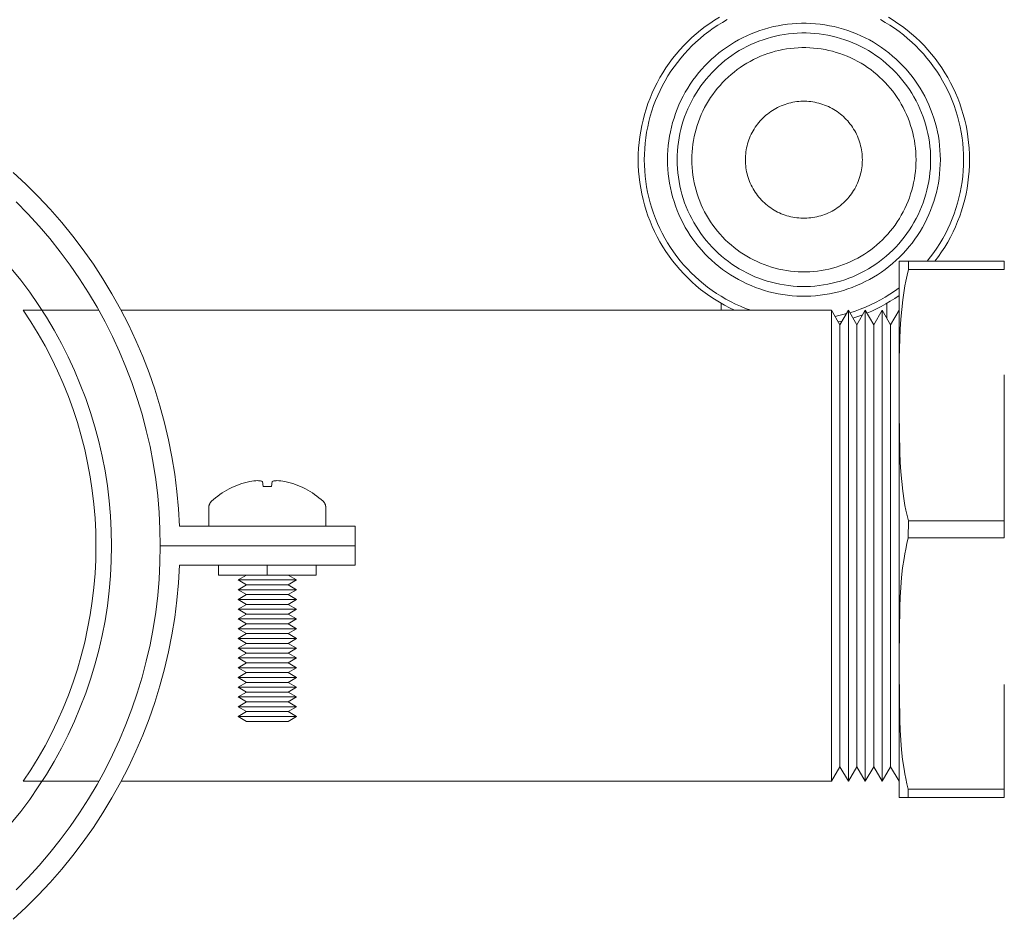
# Model space of a CAD drawing. Units: millimetres. Extents: x -1416 to 1942, y 1500 to 6372.
# Drawn here: x -1278 to -1177, y 3690 to 3783 of the extents above; entities that cross this region are included whole.
import ezdxf

# ---------------------------------------------------------------- set-up
doc = ezdxf.new("R2010")
doc.units = ezdxf.units.MM
for name, color, linetype, lineweight, true_color in [('Make2D$Visible$Curves$0', 7, 'Continuous', 0, 0xe6e6e6), ('Make2D$Visible$Curves$3DCPCOLOR253', 7, 'Continuous', 0, 0xadadad), ('Make2D$Visible$Curves$3DCPCOLOR254', 7, 'Continuous', 0, 0xd6d6d6)]:
    doc.layers.add(name, color=color, linetype=linetype, lineweight=lineweight, true_color=true_color)

msp = doc.modelspace()

# ---------------------------------------------------------------- linework, layer by layer
at = {"layer": 'Make2D$Visible$Curves$0'}
for points in [[(-1206.36, 3782.78), (-1206.86, 3782.47), (-1207.35, 3782.14), (-1207.83, 3781.8), (-1208.29, 3781.44), (-1208.75, 3781.07), (-1209.18, 3780.68), (-1209.61, 3780.28), (-1210.02, 3779.86), (-1210.42, 3779.43), (-1210.8, 3778.98), (-1211.17, 3778.52), (-1211.52, 3778.05), (-1211.85, 3777.57), (-1212.17, 3777.07), (-1212.47, 3776.57), (-1212.75, 3776.05), (-1213.01, 3775.53), (-1213.26, 3775), (-1213.48, 3774.45), (-1213.69, 3773.91), (-1213.88, 3773.35), (-1214.05, 3772.79), (-1214.2, 3772.22), (-1214.33, 3771.65), (-1214.44, 3771.07), (-1214.53, 3770.49), (-1214.6, 3769.91), (-1214.65, 3769.33), (-1214.68, 3768.74), (-1214.69, 3768.15)], [(-1214.07, 3768.15), (-1214.06, 3768.72), (-1214.03, 3769.28), (-1213.98, 3769.85), (-1213.92, 3770.41), (-1213.83, 3770.97), (-1213.72, 3771.52), (-1213.6, 3772.07), (-1213.45, 3772.62), (-1213.29, 3773.16), (-1213.11, 3773.7), (-1212.91, 3774.22), (-1212.69, 3774.75), (-1212.45, 3775.26), (-1212.2, 3775.76), (-1211.93, 3776.26), (-1211.64, 3776.75), (-1211.33, 3777.22), (-1211.01, 3777.69), (-1210.67, 3778.14), (-1210.32, 3778.58), (-1209.95, 3779.01), (-1209.57, 3779.43), (-1209.18, 3779.83), (-1208.77, 3780.22), (-1208.34, 3780.6), (-1207.91, 3780.96), (-1207.46, 3781.3), (-1207, 3781.63), (-1206.53, 3781.95), (-1206.05, 3782.24), (-1205.55, 3782.52)], [(-1189.83, 3782.52), (-1189.34, 3782.24), (-1188.86, 3781.95), (-1188.39, 3781.63), (-1187.93, 3781.3), (-1187.48, 3780.96), (-1187.05, 3780.6), (-1186.62, 3780.22), (-1186.21, 3779.83), (-1185.82, 3779.43), (-1185.43, 3779.01), (-1185.07, 3778.58), (-1184.71, 3778.14), (-1184.38, 3777.69), (-1184.06, 3777.22), (-1183.75, 3776.75), (-1183.46, 3776.26), (-1183.19, 3775.76), (-1182.94, 3775.26), (-1182.7, 3774.75), (-1182.48, 3774.22), (-1182.28, 3773.7), (-1182.1, 3773.16), (-1181.94, 3772.62), (-1181.79, 3772.07), (-1181.67, 3771.52), (-1181.56, 3770.97), (-1181.47, 3770.41), (-1181.4, 3769.85), (-1181.35, 3769.28), (-1181.33, 3768.72), (-1181.32, 3768.15)], [(-1180.69, 3768.15), (-1180.7, 3768.74), (-1180.73, 3769.33), (-1180.79, 3769.91), (-1180.86, 3770.49), (-1180.95, 3771.07), (-1181.06, 3771.65), (-1181.19, 3772.22), (-1181.34, 3772.79), (-1181.51, 3773.35), (-1181.7, 3773.91), (-1181.91, 3774.45), (-1182.13, 3775), (-1182.38, 3775.53), (-1182.64, 3776.05), (-1182.92, 3776.57), (-1183.22, 3777.07), (-1183.54, 3777.57), (-1183.87, 3778.05), (-1184.22, 3778.52), (-1184.59, 3778.98), (-1184.97, 3779.43), (-1185.37, 3779.86), (-1185.78, 3780.28), (-1186.2, 3780.68), (-1186.64, 3781.07), (-1187.09, 3781.44), (-1187.56, 3781.8), (-1188.04, 3782.14), (-1188.53, 3782.47), (-1189.03, 3782.78)], [(-1183.69, 3768.15), (-1183.7, 3768.64), (-1183.73, 3769.12), (-1183.77, 3769.6), (-1183.83, 3770.08), (-1183.9, 3770.56), (-1183.99, 3771.03), (-1184.1, 3771.5), (-1184.22, 3771.97), (-1184.36, 3772.43), (-1184.52, 3772.89), (-1184.69, 3773.34), (-1184.88, 3773.79), (-1185.08, 3774.23), (-1185.3, 3774.66), (-1185.53, 3775.08), (-1185.78, 3775.5), (-1186.04, 3775.91), (-1186.31, 3776.3), (-1186.6, 3776.69), (-1186.9, 3777.07), (-1187.21, 3777.44), (-1187.54, 3777.79), (-1187.88, 3778.14), (-1188.23, 3778.47), (-1188.59, 3778.79), (-1188.97, 3779.1), (-1189.35, 3779.39), (-1189.74, 3779.67), (-1190.14, 3779.94), (-1190.55, 3780.2), (-1190.97, 3780.44), (-1191.4, 3780.66), (-1191.84, 3780.87), (-1192.28, 3781.06), (-1192.73, 3781.24), (-1193.18, 3781.41), (-1193.64, 3781.55), (-1194.11, 3781.69), (-1194.58, 3781.8), (-1195.05, 3781.9), (-1195.53, 3781.98), (-1196.01, 3782.05), (-1196.49, 3782.1), (-1196.97, 3782.13), (-1197.45, 3782.15), (-1197.94, 3782.15), (-1198.42, 3782.13), (-1198.9, 3782.1), (-1199.38, 3782.05), (-1199.86, 3781.98), (-1200.34, 3781.9), (-1200.81, 3781.8), (-1201.28, 3781.69), (-1201.74, 3781.55), (-1202.2, 3781.41), (-1202.66, 3781.24), (-1203.11, 3781.06), (-1203.55, 3780.87), (-1203.99, 3780.66), (-1204.41, 3780.44), (-1204.83, 3780.2), (-1205.24, 3779.94), (-1205.65, 3779.67), (-1206.04, 3779.39), (-1206.42, 3779.1), (-1206.8, 3778.79), (-1207.16, 3778.47), (-1207.51, 3778.14), (-1207.85, 3777.79), (-1208.17, 3777.44), (-1208.49, 3777.07), (-1208.79, 3776.69), (-1209.08, 3776.3), (-1209.35, 3775.91), (-1209.61, 3775.5), (-1209.86, 3775.08), (-1210.09, 3774.66), (-1210.31, 3774.23), (-1210.51, 3773.79), (-1210.7, 3773.34), (-1210.87, 3772.89), (-1211.02, 3772.43), (-1211.16, 3771.97), (-1211.29, 3771.5), (-1211.39, 3771.03), (-1211.49, 3770.56), (-1211.56, 3770.08), (-1211.62, 3769.6), (-1211.66, 3769.12), (-1211.69, 3768.64), (-1211.69, 3768.15)], [(-1184.69, 3768.15), (-1184.7, 3768.6), (-1184.72, 3769.05), (-1184.76, 3769.5), (-1184.82, 3769.94), (-1184.89, 3770.39), (-1184.97, 3770.83), (-1185.07, 3771.26), (-1185.19, 3771.7), (-1185.32, 3772.13), (-1185.46, 3772.55), (-1185.62, 3772.97), (-1185.79, 3773.39), (-1185.98, 3773.79), (-1186.18, 3774.19), (-1186.4, 3774.59), (-1186.63, 3774.97), (-1186.87, 3775.35), (-1187.12, 3775.72), (-1187.39, 3776.08), (-1187.67, 3776.43), (-1187.96, 3776.77), (-1188.27, 3777.1), (-1188.58, 3777.42), (-1188.91, 3777.73), (-1189.24, 3778.03), (-1189.59, 3778.32), (-1189.94, 3778.59), (-1190.31, 3778.85), (-1190.68, 3779.1), (-1191.06, 3779.34), (-1191.45, 3779.56), (-1191.85, 3779.77), (-1192.26, 3779.96), (-1192.67, 3780.14), (-1193.08, 3780.31), (-1193.51, 3780.46), (-1193.93, 3780.6), (-1194.37, 3780.72), (-1194.8, 3780.83), (-1195.24, 3780.92), (-1195.68, 3781), (-1196.13, 3781.06), (-1196.57, 3781.1), (-1197.02, 3781.14), (-1197.47, 3781.15), (-1197.92, 3781.15), (-1198.37, 3781.14), (-1198.81, 3781.1), (-1199.26, 3781.06), (-1199.71, 3781), (-1200.15, 3780.92), (-1200.59, 3780.83), (-1201.02, 3780.72), (-1201.45, 3780.6), (-1201.88, 3780.46), (-1202.3, 3780.31), (-1202.72, 3780.14), (-1203.13, 3779.96), (-1203.54, 3779.77), (-1203.93, 3779.56), (-1204.32, 3779.34), (-1204.71, 3779.1), (-1205.08, 3778.85), (-1205.44, 3778.59), (-1205.8, 3778.32), (-1206.15, 3778.03), (-1206.48, 3777.73), (-1206.81, 3777.42), (-1207.12, 3777.1), (-1207.42, 3776.77), (-1207.72, 3776.43), (-1208, 3776.08), (-1208.26, 3775.72), (-1208.52, 3775.35), (-1208.76, 3774.97), (-1208.99, 3774.59), (-1209.2, 3774.19), (-1209.41, 3773.79), (-1209.59, 3773.39), (-1209.77, 3772.97), (-1209.93, 3772.55), (-1210.07, 3772.13), (-1210.2, 3771.7), (-1210.32, 3771.26), (-1210.42, 3770.83), (-1210.5, 3770.39), (-1210.57, 3769.94), (-1210.62, 3769.5), (-1210.66, 3769.05), (-1210.69, 3768.6), (-1210.69, 3768.15)], [(-1186.19, 3768.15), (-1186.2, 3768.55), (-1186.22, 3768.95), (-1186.26, 3769.34), (-1186.3, 3769.74), (-1186.36, 3770.13), (-1186.44, 3770.52), (-1186.53, 3770.91), (-1186.63, 3771.29), (-1186.74, 3771.67), (-1186.87, 3772.04), (-1187.01, 3772.42), (-1187.17, 3772.78), (-1187.33, 3773.14), (-1187.51, 3773.5), (-1187.7, 3773.85), (-1187.9, 3774.19), (-1188.12, 3774.52), (-1188.34, 3774.85), (-1188.58, 3775.17), (-1188.83, 3775.48), (-1189.09, 3775.78), (-1189.35, 3776.07), (-1189.63, 3776.35), (-1189.92, 3776.63), (-1190.22, 3776.89), (-1190.52, 3777.14), (-1190.84, 3777.39), (-1191.16, 3777.62), (-1191.49, 3777.84), (-1191.83, 3778.05), (-1192.17, 3778.24), (-1192.53, 3778.43), (-1192.88, 3778.6), (-1193.25, 3778.76), (-1193.62, 3778.91), (-1193.99, 3779.04), (-1194.37, 3779.16), (-1194.75, 3779.27), (-1195.13, 3779.36), (-1195.52, 3779.45), (-1195.91, 3779.51), (-1196.31, 3779.57), (-1196.7, 3779.61), (-1197.1, 3779.64), (-1197.5, 3779.65), (-1197.89, 3779.65), (-1198.29, 3779.64), (-1198.69, 3779.61), (-1199.08, 3779.57), (-1199.47, 3779.51), (-1199.86, 3779.45), (-1200.25, 3779.36), (-1200.64, 3779.27), (-1201.02, 3779.16), (-1201.4, 3779.04), (-1201.77, 3778.91), (-1202.14, 3778.76), (-1202.5, 3778.6), (-1202.86, 3778.43), (-1203.21, 3778.24), (-1203.56, 3778.05), (-1203.9, 3777.84), (-1204.23, 3777.62), (-1204.55, 3777.39), (-1204.86, 3777.14), (-1205.17, 3776.89), (-1205.47, 3776.63), (-1205.76, 3776.35), (-1206.03, 3776.07), (-1206.3, 3775.78), (-1206.56, 3775.48), (-1206.81, 3775.17), (-1207.04, 3774.85), (-1207.27, 3774.52), (-1207.48, 3774.19), (-1207.69, 3773.85), (-1207.88, 3773.5), (-1208.06, 3773.14), (-1208.22, 3772.78), (-1208.37, 3772.42), (-1208.52, 3772.04), (-1208.64, 3771.67), (-1208.76, 3771.29), (-1208.86, 3770.91), (-1208.95, 3770.52), (-1209.02, 3770.13), (-1209.08, 3769.74), (-1209.13, 3769.34), (-1209.17, 3768.95), (-1209.19, 3768.55), (-1209.19, 3768.15)], [(-1191.69, 3768.15), (-1191.7, 3768.36), (-1191.71, 3768.57), (-1191.73, 3768.77), (-1191.75, 3768.98), (-1191.78, 3769.18), (-1191.82, 3769.39), (-1191.87, 3769.59), (-1191.92, 3769.79), (-1191.98, 3769.99), (-1192.05, 3770.18), (-1192.12, 3770.38), (-1192.2, 3770.57), (-1192.29, 3770.76), (-1192.38, 3770.94), (-1192.48, 3771.12), (-1192.59, 3771.3), (-1192.7, 3771.48), (-1192.82, 3771.65), (-1192.94, 3771.81), (-1193.07, 3771.97), (-1193.2, 3772.13), (-1193.34, 3772.28), (-1193.49, 3772.43), (-1193.64, 3772.57), (-1193.79, 3772.71), (-1193.95, 3772.84), (-1194.12, 3772.97), (-1194.29, 3773.09), (-1194.46, 3773.21), (-1194.63, 3773.31), (-1194.81, 3773.42), (-1195, 3773.51), (-1195.18, 3773.6), (-1195.37, 3773.69), (-1195.57, 3773.76), (-1195.76, 3773.83), (-1195.96, 3773.9), (-1196.16, 3773.95), (-1196.36, 3774), (-1196.56, 3774.05), (-1196.77, 3774.08), (-1196.97, 3774.11), (-1197.18, 3774.13), (-1197.38, 3774.15), (-1197.59, 3774.15), (-1197.8, 3774.15), (-1198, 3774.15), (-1198.21, 3774.13), (-1198.42, 3774.11), (-1198.62, 3774.08), (-1198.83, 3774.05), (-1199.03, 3774), (-1199.23, 3773.95), (-1199.43, 3773.9), (-1199.63, 3773.83), (-1199.82, 3773.76), (-1200.01, 3773.69), (-1200.2, 3773.6), (-1200.39, 3773.51), (-1200.57, 3773.42), (-1200.75, 3773.31), (-1200.93, 3773.21), (-1201.1, 3773.09), (-1201.27, 3772.97), (-1201.43, 3772.84), (-1201.59, 3772.71), (-1201.75, 3772.57), (-1201.9, 3772.43), (-1202.05, 3772.28), (-1202.19, 3772.13), (-1202.32, 3771.97), (-1202.45, 3771.81), (-1202.57, 3771.65), (-1202.69, 3771.48), (-1202.8, 3771.3), (-1202.91, 3771.12), (-1203.01, 3770.94), (-1203.1, 3770.76), (-1203.19, 3770.57), (-1203.27, 3770.38), (-1203.34, 3770.18), (-1203.41, 3769.99), (-1203.47, 3769.79), (-1203.52, 3769.59), (-1203.57, 3769.39), (-1203.6, 3769.18), (-1203.64, 3768.98), (-1203.66, 3768.77), (-1203.68, 3768.57), (-1203.69, 3768.36), (-1203.69, 3768.15)], [(-1214.69, 3768.15), (-1214.68, 3767.57), (-1214.65, 3766.98), (-1214.6, 3766.4), (-1214.53, 3765.81), (-1214.44, 3765.23), (-1214.33, 3764.66), (-1214.2, 3764.08), (-1214.05, 3763.52), (-1213.88, 3762.96), (-1213.69, 3762.4), (-1213.48, 3761.85), (-1213.26, 3761.31), (-1213.01, 3760.78), (-1212.75, 3760.25), (-1212.46, 3759.74), (-1212.17, 3759.23), (-1211.85, 3758.74), (-1211.52, 3758.26), (-1211.17, 3757.78), (-1210.8, 3757.33), (-1210.42, 3756.88), (-1210.02, 3756.45), (-1209.61, 3756.03), (-1209.18, 3755.62), (-1208.74, 3755.23), (-1208.29, 3754.86), (-1207.83, 3754.5), (-1207.35, 3754.16), (-1206.86, 3753.84), (-1206.36, 3753.53), (-1205.85, 3753.24), (-1205.33, 3752.97), (-1204.8, 3752.71)], [(-1203.15, 3752.71), (-1203.68, 3752.91), (-1204.19, 3753.12), (-1204.71, 3753.35), (-1205.21, 3753.6), (-1205.7, 3753.86), (-1206.18, 3754.15), (-1206.66, 3754.45), (-1207.12, 3754.76), (-1207.57, 3755.09), (-1208.01, 3755.44), (-1208.44, 3755.8), (-1208.86, 3756.17), (-1209.26, 3756.56), (-1209.65, 3756.96), (-1210.03, 3757.38), (-1210.39, 3757.8), (-1210.74, 3758.24), (-1211.07, 3758.7), (-1211.38, 3759.16), (-1211.68, 3759.63), (-1211.96, 3760.12), (-1212.23, 3760.61), (-1212.48, 3761.11), (-1212.71, 3761.62), (-1212.93, 3762.14), (-1213.12, 3762.66), (-1213.3, 3763.19), (-1213.46, 3763.73), (-1213.61, 3764.27), (-1213.73, 3764.82), (-1213.83, 3765.37), (-1213.92, 3765.92), (-1213.99, 3766.48), (-1214.03, 3767.03), (-1214.06, 3767.59), (-1214.07, 3768.15)], [(-1211.69, 3768.15), (-1211.69, 3767.67), (-1211.66, 3767.19), (-1211.62, 3766.71), (-1211.56, 3766.23), (-1211.49, 3765.75), (-1211.39, 3765.27), (-1211.29, 3764.8), (-1211.16, 3764.34), (-1211.02, 3763.87), (-1210.87, 3763.42), (-1210.7, 3762.96), (-1210.51, 3762.52), (-1210.31, 3762.08), (-1210.09, 3761.65), (-1209.86, 3761.22), (-1209.61, 3760.81), (-1209.35, 3760.4), (-1209.08, 3760), (-1208.79, 3759.61), (-1208.49, 3759.24), (-1208.17, 3758.87), (-1207.85, 3758.51), (-1207.51, 3758.17), (-1207.16, 3757.84), (-1206.8, 3757.52), (-1206.42, 3757.21), (-1206.04, 3756.91), (-1205.65, 3756.63), (-1205.24, 3756.36), (-1204.83, 3756.11), (-1204.41, 3755.87), (-1203.99, 3755.65), (-1203.55, 3755.44), (-1203.11, 3755.24), (-1202.66, 3755.06), (-1202.2, 3754.9), (-1201.74, 3754.75), (-1201.28, 3754.62), (-1200.81, 3754.5), (-1200.34, 3754.4), (-1199.86, 3754.32), (-1199.38, 3754.26), (-1198.9, 3754.21), (-1198.42, 3754.17), (-1197.94, 3754.16), (-1197.45, 3754.16), (-1196.97, 3754.17), (-1196.49, 3754.21), (-1196.01, 3754.26), (-1195.53, 3754.32), (-1195.05, 3754.4), (-1194.58, 3754.5), (-1194.11, 3754.62), (-1193.64, 3754.75), (-1193.18, 3754.9), (-1192.73, 3755.06), (-1192.28, 3755.24), (-1191.84, 3755.44), (-1191.4, 3755.65), (-1190.97, 3755.87), (-1190.55, 3756.11), (-1190.14, 3756.36), (-1189.74, 3756.63), (-1189.35, 3756.91), (-1188.97, 3757.21), (-1188.59, 3757.52), (-1188.23, 3757.84), (-1187.88, 3758.17), (-1187.54, 3758.51), (-1187.21, 3758.87), (-1186.9, 3759.24), (-1186.6, 3759.61), (-1186.31, 3760), (-1186.04, 3760.4), (-1185.78, 3760.81), (-1185.53, 3761.22), (-1185.3, 3761.65), (-1185.08, 3762.08), (-1184.88, 3762.52), (-1184.69, 3762.96), (-1184.52, 3763.42), (-1184.36, 3763.87), (-1184.22, 3764.34), (-1184.1, 3764.8), (-1183.99, 3765.27), (-1183.9, 3765.75), (-1183.83, 3766.23), (-1183.77, 3766.71), (-1183.73, 3767.19), (-1183.7, 3767.67), (-1183.69, 3768.15)], [(-1210.69, 3768.15), (-1210.69, 3767.7), (-1210.66, 3767.26), (-1210.62, 3766.81), (-1210.57, 3766.36), (-1210.5, 3765.92), (-1210.42, 3765.48), (-1210.32, 3765.04), (-1210.2, 3764.61), (-1210.07, 3764.18), (-1209.93, 3763.75), (-1209.77, 3763.33), (-1209.59, 3762.92), (-1209.41, 3762.51), (-1209.2, 3762.11), (-1208.99, 3761.72), (-1208.76, 3761.33), (-1208.52, 3760.95), (-1208.26, 3760.58), (-1208, 3760.22), (-1207.72, 3759.87), (-1207.42, 3759.53), (-1207.12, 3759.2), (-1206.81, 3758.88), (-1206.48, 3758.57), (-1206.15, 3758.28), (-1205.8, 3757.99), (-1205.44, 3757.72), (-1205.08, 3757.45), (-1204.71, 3757.21), (-1204.32, 3756.97), (-1203.93, 3756.75), (-1203.54, 3756.54), (-1203.13, 3756.34), (-1202.72, 3756.16), (-1202.3, 3756), (-1201.88, 3755.85), (-1201.45, 3755.71), (-1201.02, 3755.59), (-1200.59, 3755.48), (-1200.15, 3755.39), (-1199.71, 3755.31), (-1199.26, 3755.25), (-1198.81, 3755.2), (-1198.37, 3755.17), (-1197.92, 3755.16), (-1197.47, 3755.16), (-1197.02, 3755.17), (-1196.57, 3755.2), (-1196.13, 3755.25), (-1195.68, 3755.31), (-1195.24, 3755.39), (-1194.8, 3755.48), (-1194.37, 3755.59), (-1193.93, 3755.71), (-1193.51, 3755.85), (-1193.08, 3756), (-1192.67, 3756.16), (-1192.26, 3756.34), (-1191.85, 3756.54), (-1191.45, 3756.75), (-1191.06, 3756.97), (-1190.68, 3757.21), (-1190.31, 3757.45), (-1189.94, 3757.72), (-1189.59, 3757.99), (-1189.24, 3758.28), (-1188.91, 3758.57), (-1188.58, 3758.88), (-1188.27, 3759.2), (-1187.96, 3759.53), (-1187.67, 3759.87), (-1187.39, 3760.22), (-1187.12, 3760.58), (-1186.87, 3760.95), (-1186.63, 3761.33), (-1186.4, 3761.72), (-1186.18, 3762.11), (-1185.98, 3762.51), (-1185.79, 3762.92), (-1185.62, 3763.33), (-1185.46, 3763.75), (-1185.32, 3764.18), (-1185.19, 3764.61), (-1185.07, 3765.04), (-1184.97, 3765.48), (-1184.89, 3765.92), (-1184.82, 3766.36), (-1184.76, 3766.81), (-1184.72, 3767.26), (-1184.7, 3767.7), (-1184.69, 3768.15)], [(-1209.19, 3768.15), (-1209.19, 3767.76), (-1209.17, 3767.36), (-1209.13, 3766.96), (-1209.08, 3766.57), (-1209.02, 3766.18), (-1208.95, 3765.79), (-1208.86, 3765.4), (-1208.76, 3765.02), (-1208.64, 3764.64), (-1208.52, 3764.26), (-1208.37, 3763.89), (-1208.22, 3763.52), (-1208.06, 3763.16), (-1207.88, 3762.81), (-1207.69, 3762.46), (-1207.48, 3762.12), (-1207.27, 3761.78), (-1207.04, 3761.46), (-1206.81, 3761.14), (-1206.56, 3760.83), (-1206.3, 3760.53), (-1206.03, 3760.23), (-1205.76, 3759.95), (-1205.47, 3759.68), (-1205.17, 3759.41), (-1204.86, 3759.16), (-1204.55, 3758.92), (-1204.23, 3758.69), (-1203.9, 3758.47), (-1203.56, 3758.26), (-1203.21, 3758.06), (-1202.86, 3757.88), (-1202.5, 3757.71), (-1202.14, 3757.55), (-1201.77, 3757.4), (-1201.4, 3757.27), (-1201.02, 3757.14), (-1200.64, 3757.04), (-1200.25, 3756.94), (-1199.86, 3756.86), (-1199.47, 3756.79), (-1199.08, 3756.74), (-1198.69, 3756.7), (-1198.29, 3756.67), (-1197.89, 3756.65), (-1197.5, 3756.65), (-1197.1, 3756.67), (-1196.7, 3756.7), (-1196.31, 3756.74), (-1195.91, 3756.79), (-1195.52, 3756.86), (-1195.13, 3756.94), (-1194.75, 3757.04), (-1194.37, 3757.14), (-1193.99, 3757.27), (-1193.62, 3757.4), (-1193.25, 3757.55), (-1192.88, 3757.71), (-1192.53, 3757.88), (-1192.17, 3758.06), (-1191.83, 3758.26), (-1191.49, 3758.47), (-1191.16, 3758.69), (-1190.84, 3758.92), (-1190.52, 3759.16), (-1190.22, 3759.41), (-1189.92, 3759.68), (-1189.63, 3759.95), (-1189.35, 3760.23), (-1189.09, 3760.53), (-1188.83, 3760.83), (-1188.58, 3761.14), (-1188.34, 3761.46), (-1188.12, 3761.78), (-1187.9, 3762.12), (-1187.7, 3762.46), (-1187.51, 3762.81), (-1187.33, 3763.16), (-1187.17, 3763.52), (-1187.01, 3763.89), (-1186.87, 3764.26), (-1186.74, 3764.64), (-1186.63, 3765.02), (-1186.53, 3765.4), (-1186.44, 3765.79), (-1186.36, 3766.18), (-1186.3, 3766.57), (-1186.26, 3766.96), (-1186.22, 3767.36), (-1186.2, 3767.76), (-1186.19, 3768.15)], [(-1203.69, 3768.15), (-1203.69, 3767.95), (-1203.68, 3767.74), (-1203.66, 3767.53), (-1203.64, 3767.33), (-1203.6, 3767.12), (-1203.57, 3766.92), (-1203.52, 3766.72), (-1203.47, 3766.52), (-1203.41, 3766.32), (-1203.34, 3766.12), (-1203.27, 3765.93), (-1203.19, 3765.74), (-1203.1, 3765.55), (-1203.01, 3765.36), (-1202.91, 3765.18), (-1202.8, 3765), (-1202.69, 3764.83), (-1202.57, 3764.66), (-1202.45, 3764.49), (-1202.32, 3764.33), (-1202.19, 3764.17), (-1202.05, 3764.02), (-1201.9, 3763.87), (-1201.75, 3763.73), (-1201.59, 3763.59), (-1201.43, 3763.46), (-1201.27, 3763.34), (-1201.1, 3763.22), (-1200.93, 3763.1), (-1200.75, 3762.99), (-1200.57, 3762.89), (-1200.39, 3762.79), (-1200.2, 3762.7), (-1200.01, 3762.62), (-1199.82, 3762.54), (-1199.63, 3762.47), (-1199.43, 3762.41), (-1199.23, 3762.35), (-1199.03, 3762.3), (-1198.83, 3762.26), (-1198.62, 3762.23), (-1198.42, 3762.2), (-1198.21, 3762.18), (-1198, 3762.16), (-1197.8, 3762.15), (-1197.59, 3762.15), (-1197.38, 3762.16), (-1197.18, 3762.18), (-1196.97, 3762.2), (-1196.77, 3762.23), (-1196.56, 3762.26), (-1196.36, 3762.3), (-1196.16, 3762.35), (-1195.96, 3762.41), (-1195.76, 3762.47), (-1195.57, 3762.54), (-1195.37, 3762.62), (-1195.18, 3762.7), (-1195, 3762.79), (-1194.81, 3762.89), (-1194.63, 3762.99), (-1194.46, 3763.1), (-1194.29, 3763.22), (-1194.12, 3763.34), (-1193.95, 3763.46), (-1193.79, 3763.59), (-1193.64, 3763.73), (-1193.49, 3763.87), (-1193.34, 3764.02), (-1193.2, 3764.17), (-1193.07, 3764.33), (-1192.94, 3764.49), (-1192.82, 3764.66), (-1192.7, 3764.83), (-1192.59, 3765), (-1192.48, 3765.18), (-1192.38, 3765.36), (-1192.29, 3765.55), (-1192.2, 3765.74), (-1192.12, 3765.93), (-1192.05, 3766.12), (-1191.98, 3766.32), (-1191.92, 3766.52), (-1191.87, 3766.72), (-1191.82, 3766.92), (-1191.78, 3767.12), (-1191.75, 3767.33), (-1191.73, 3767.53), (-1191.71, 3767.74), (-1191.7, 3767.95), (-1191.69, 3768.15)], [(-1181.32, 3768.15), (-1181.33, 3767.59), (-1181.35, 3767.03), (-1181.4, 3766.46), (-1181.47, 3765.9), (-1181.56, 3765.35), (-1181.66, 3764.79), (-1181.79, 3764.24), (-1181.93, 3763.7), (-1182.1, 3763.16), (-1182.28, 3762.62), (-1182.48, 3762.1), (-1182.69, 3761.58), (-1182.93, 3761.06), (-1183.18, 3760.56), (-1183.45, 3760.07), (-1183.74, 3759.58), (-1184.04, 3759.1), (-1184.36, 3758.64), (-1184.7, 3758.19), (-1185.05, 3757.75)], [(-1184.25, 3757.75), (-1183.9, 3758.22), (-1183.56, 3758.7), (-1183.24, 3759.2), (-1182.94, 3759.7), (-1182.66, 3760.22), (-1182.39, 3760.75), (-1182.14, 3761.28), (-1181.92, 3761.82), (-1181.71, 3762.38), (-1181.52, 3762.93), (-1181.34, 3763.5), (-1181.19, 3764.07), (-1181.06, 3764.64), (-1180.95, 3765.22), (-1180.86, 3765.8), (-1180.79, 3766.39), (-1180.73, 3766.98), (-1180.7, 3767.56), (-1180.69, 3768.15)], [(-1187.93, 3755), (-1188.39, 3754.67), (-1188.87, 3754.36), (-1189.35, 3754.06), (-1189.84, 3753.78), (-1190.35, 3753.51), (-1190.86, 3753.27), (-1191.38, 3753.04), (-1191.91, 3752.83), (-1192.44, 3752.64), (-1192.99, 3752.47)], [(-1191.23, 3752.43), (-1190.74, 3752.64), (-1190.25, 3752.87), (-1189.77, 3753.11), (-1189.3, 3753.37), (-1188.83, 3753.65), (-1188.38, 3753.93), (-1187.93, 3754.24)], [(-1206.19, 3752.71), (-1206.19, 3753.43)], [(-1189.19, 3753.43), (-1189.19, 3751.9)], [(-1193.33, 3752.37), (-1193.71, 3752.27), (-1194.11, 3752.17), (-1194.5, 3752.09)], [(-1192.67, 3751.91), (-1192.16, 3752.08), (-1191.65, 3752.26)], [(-1194.17, 3751.52), (-1193.76, 3751.61)]]:
    msp.add_lwpolyline(points, dxfattribs=at)
at = {"layer": 'Make2D$Visible$Curves$0', "color": 0}
for points in [[(-1254.53, 3735.16), (-1254.81, 3735.09), (-1255.08, 3735.02), (-1255.35, 3734.94), (-1255.62, 3734.85), (-1255.88, 3734.75), (-1256.14, 3734.64)], [(-1253.71, 3735.25), (-1253.92, 3735.24), (-1254.12, 3735.22), (-1254.33, 3735.19), (-1254.53, 3735.16)], [(-1253.23, 3735.16), (-1253.3, 3735.18), (-1253.37, 3735.19), (-1253.43, 3735.21), (-1253.5, 3735.22), (-1253.57, 3735.23), (-1253.64, 3735.24), (-1253.71, 3735.25)], [(-1253.17, 3734.64), (-1253.23, 3735.16)], [(-1252.26, 3735.16), (-1252.32, 3734.64)], [(-1251.78, 3735.25), (-1251.85, 3735.24), (-1251.92, 3735.23), (-1251.99, 3735.22), (-1252.06, 3735.21), (-1252.13, 3735.19), (-1252.19, 3735.18), (-1252.26, 3735.16)], [(-1250.96, 3735.16), (-1251.16, 3735.19), (-1251.37, 3735.22), (-1251.57, 3735.24), (-1251.78, 3735.25)], [(-1249.35, 3734.64), (-1249.61, 3734.75), (-1249.87, 3734.85), (-1250.14, 3734.94), (-1250.41, 3735.02), (-1250.68, 3735.09), (-1250.96, 3735.16)], [(-1258.47, 3733.13), (-1258.26, 3733.31), (-1258.05, 3733.49), (-1257.83, 3733.66), (-1257.6, 3733.83), (-1257.37, 3733.98), (-1257.13, 3734.13), (-1256.89, 3734.27), (-1256.65, 3734.41), (-1256.4, 3734.53), (-1256.15, 3734.65)], [(-1256.14, 3734.64), (-1256.15, 3734.65)], [(-1252.32, 3734.64), (-1252.6, 3734.65), (-1252.89, 3734.65), (-1253.17, 3734.64)], [(-1249.35, 3734.65), (-1249.09, 3734.53), (-1248.84, 3734.41), (-1248.6, 3734.27), (-1248.36, 3734.13), (-1248.12, 3733.98), (-1247.89, 3733.83), (-1247.66, 3733.66), (-1247.45, 3733.49), (-1247.23, 3733.31), (-1247.02, 3733.13)], [(-1249.35, 3734.65), (-1249.35, 3734.64)], [(-1258.75, 3732.5), (-1258.74, 3732.53), (-1258.74, 3732.55), (-1258.74, 3732.58), (-1258.74, 3732.61), (-1258.73, 3732.64), (-1258.73, 3732.67), (-1258.72, 3732.7), (-1258.71, 3732.73), (-1258.7, 3732.76), (-1258.69, 3732.79), (-1258.68, 3732.81), (-1258.67, 3732.84), (-1258.66, 3732.87), (-1258.65, 3732.89), (-1258.63, 3732.92), (-1258.62, 3732.95), (-1258.6, 3732.97), (-1258.59, 3733), (-1258.57, 3733.02), (-1258.55, 3733.04), (-1258.53, 3733.06), (-1258.51, 3733.09), (-1258.49, 3733.11), (-1258.47, 3733.13)], [(-1247.02, 3733.13), (-1247, 3733.11), (-1246.98, 3733.09), (-1246.96, 3733.06), (-1246.94, 3733.04), (-1246.92, 3733.02), (-1246.91, 3733), (-1246.89, 3732.97), (-1246.87, 3732.95), (-1246.86, 3732.92), (-1246.84, 3732.89), (-1246.83, 3732.87), (-1246.82, 3732.84), (-1246.81, 3732.81), (-1246.8, 3732.79), (-1246.79, 3732.76), (-1246.78, 3732.73), (-1246.77, 3732.7), (-1246.76, 3732.67), (-1246.76, 3732.64), (-1246.75, 3732.61), (-1246.75, 3732.58), (-1246.75, 3732.55), (-1246.75, 3732.53), (-1246.75, 3732.5)], [(-1258.75, 3730.56), (-1258.75, 3732.5)], [(-1246.75, 3732.5), (-1246.75, 3730.56)], [(-1257.75, 3726.56), (-1257.75, 3725.56)], [(-1252.75, 3726.56), (-1252.75, 3725.56)], [(-1247.75, 3726.56), (-1247.75, 3725.56)], [(-1252.75, 3725.56), (-1257.75, 3725.56)], [(-1255.75, 3725.06), (-1254.88, 3725.56)], [(-1254.88, 3724.56), (-1255.75, 3725.06)], [(-1252.75, 3725.06), (-1255.75, 3725.06)], [(-1247.75, 3725.56), (-1252.75, 3725.56)], [(-1249.75, 3725.06), (-1252.75, 3725.06)], [(-1250.61, 3725.56), (-1249.75, 3725.06)], [(-1249.75, 3725.06), (-1250.61, 3724.56)], [(-1255.75, 3724.06), (-1254.88, 3724.56)], [(-1254.88, 3723.56), (-1255.75, 3724.06)], [(-1252.75, 3724.06), (-1255.75, 3724.06)], [(-1252.75, 3724.56), (-1254.88, 3724.56)], [(-1250.61, 3724.56), (-1252.75, 3724.56)], [(-1249.75, 3724.06), (-1252.75, 3724.06)], [(-1250.61, 3724.56), (-1249.75, 3724.06)], [(-1249.75, 3724.06), (-1250.61, 3723.56)], [(-1255.75, 3723.06), (-1254.88, 3723.56)], [(-1254.88, 3722.56), (-1255.75, 3723.06)], [(-1252.75, 3723.06), (-1255.75, 3723.06)], [(-1255.75, 3722.06), (-1254.88, 3722.56)], [(-1252.75, 3723.56), (-1254.88, 3723.56)], [(-1252.75, 3722.56), (-1254.88, 3722.56)], [(-1250.61, 3723.56), (-1252.75, 3723.56)], [(-1249.75, 3723.06), (-1252.75, 3723.06)], [(-1250.61, 3722.56), (-1252.75, 3722.56)], [(-1250.61, 3723.56), (-1249.75, 3723.06)], [(-1249.75, 3723.06), (-1250.61, 3722.56)], [(-1250.61, 3722.56), (-1249.75, 3722.06)], [(-1254.88, 3721.56), (-1255.75, 3722.06)], [(-1252.75, 3722.06), (-1255.75, 3722.06)], [(-1255.75, 3721.06), (-1254.88, 3721.56)], [(-1252.75, 3721.56), (-1254.88, 3721.56)], [(-1249.75, 3722.06), (-1252.75, 3722.06)], [(-1250.61, 3721.56), (-1252.75, 3721.56)], [(-1249.75, 3722.06), (-1250.61, 3721.56)], [(-1250.61, 3721.56), (-1249.75, 3721.06)], [(-1254.88, 3720.56), (-1255.75, 3721.06)], [(-1252.75, 3721.06), (-1255.75, 3721.06)], [(-1255.75, 3720.06), (-1254.88, 3720.56)], [(-1252.75, 3720.56), (-1254.88, 3720.56)], [(-1249.75, 3721.06), (-1252.75, 3721.06)], [(-1250.61, 3720.56), (-1252.75, 3720.56)], [(-1249.75, 3721.06), (-1250.61, 3720.56)], [(-1250.61, 3720.56), (-1249.75, 3720.06)], [(-1254.88, 3719.56), (-1255.75, 3720.06)], [(-1252.75, 3720.06), (-1255.75, 3720.06)], [(-1255.75, 3719.06), (-1254.88, 3719.56)], [(-1252.75, 3719.56), (-1254.88, 3719.56)], [(-1249.75, 3720.06), (-1252.75, 3720.06)], [(-1250.61, 3719.56), (-1252.75, 3719.56)], [(-1249.75, 3720.06), (-1250.61, 3719.56)], [(-1250.61, 3719.56), (-1249.75, 3719.06)], [(-1254.88, 3718.56), (-1255.75, 3719.06)], [(-1252.75, 3719.06), (-1255.75, 3719.06)], [(-1255.75, 3718.06), (-1254.88, 3718.56)], [(-1252.75, 3718.56), (-1254.88, 3718.56)], [(-1249.75, 3719.06), (-1252.75, 3719.06)], [(-1250.61, 3718.56), (-1252.75, 3718.56)], [(-1249.75, 3719.06), (-1250.61, 3718.56)], [(-1250.61, 3718.56), (-1249.75, 3718.06)], [(-1254.88, 3717.56), (-1255.75, 3718.06)], [(-1252.75, 3718.06), (-1255.75, 3718.06)], [(-1255.75, 3717.06), (-1254.88, 3717.56)], [(-1252.75, 3717.56), (-1254.88, 3717.56)], [(-1249.75, 3718.06), (-1252.75, 3718.06)], [(-1250.61, 3717.56), (-1252.75, 3717.56)], [(-1249.75, 3718.06), (-1250.61, 3717.56)], [(-1250.61, 3717.56), (-1249.75, 3717.06)], [(-1254.88, 3716.56), (-1255.75, 3717.06)], [(-1252.75, 3717.06), (-1255.75, 3717.06)], [(-1255.75, 3716.06), (-1254.88, 3716.56)], [(-1252.75, 3716.56), (-1254.88, 3716.56)], [(-1249.75, 3717.06), (-1252.75, 3717.06)], [(-1250.61, 3716.56), (-1252.75, 3716.56)], [(-1249.75, 3717.06), (-1250.61, 3716.56)], [(-1250.61, 3716.56), (-1249.75, 3716.06)], [(-1254.88, 3715.56), (-1255.75, 3716.06)], [(-1252.75, 3716.06), (-1255.75, 3716.06)], [(-1255.75, 3715.06), (-1254.88, 3715.56)], [(-1252.75, 3715.56), (-1254.88, 3715.56)], [(-1249.75, 3716.06), (-1252.75, 3716.06)], [(-1250.61, 3715.56), (-1252.75, 3715.56)], [(-1249.75, 3716.06), (-1250.61, 3715.56)], [(-1250.61, 3715.56), (-1249.75, 3715.06)], [(-1254.88, 3714.56), (-1255.75, 3715.06)], [(-1252.75, 3715.06), (-1255.75, 3715.06)], [(-1255.75, 3714.06), (-1254.88, 3714.56)], [(-1252.75, 3714.56), (-1254.88, 3714.56)], [(-1249.75, 3715.06), (-1252.75, 3715.06)], [(-1250.61, 3714.56), (-1252.75, 3714.56)], [(-1249.75, 3715.06), (-1250.61, 3714.56)], [(-1250.61, 3714.56), (-1249.75, 3714.06)], [(-1254.88, 3713.56), (-1255.75, 3714.06)], [(-1252.75, 3714.06), (-1255.75, 3714.06)], [(-1255.75, 3713.06), (-1254.88, 3713.56)], [(-1252.75, 3713.56), (-1254.88, 3713.56)], [(-1249.75, 3714.06), (-1252.75, 3714.06)], [(-1250.61, 3713.56), (-1252.75, 3713.56)], [(-1249.75, 3714.06), (-1250.61, 3713.56)], [(-1250.61, 3713.56), (-1249.75, 3713.06)], [(-1254.88, 3712.56), (-1255.75, 3713.06)], [(-1252.75, 3713.06), (-1255.75, 3713.06)], [(-1255.75, 3712.06), (-1254.88, 3712.56)], [(-1252.75, 3712.56), (-1254.88, 3712.56)], [(-1249.75, 3713.06), (-1252.75, 3713.06)], [(-1250.61, 3712.56), (-1252.75, 3712.56)], [(-1249.75, 3713.06), (-1250.61, 3712.56)], [(-1250.61, 3712.56), (-1249.75, 3712.06)], [(-1254.88, 3711.56), (-1255.75, 3712.06)], [(-1252.75, 3712.06), (-1255.75, 3712.06)], [(-1255.75, 3711.06), (-1254.88, 3711.56)], [(-1252.75, 3711.56), (-1254.88, 3711.56)], [(-1249.75, 3712.06), (-1252.75, 3712.06)], [(-1250.61, 3711.56), (-1252.75, 3711.56)], [(-1249.75, 3712.06), (-1250.61, 3711.56)], [(-1250.61, 3711.56), (-1249.75, 3711.06)], [(-1254.88, 3710.56), (-1255.75, 3711.06)], [(-1252.75, 3711.06), (-1255.75, 3711.06)], [(-1252.75, 3710.56), (-1254.88, 3710.56)], [(-1249.75, 3711.06), (-1252.75, 3711.06)], [(-1250.61, 3710.56), (-1252.75, 3710.56)], [(-1249.75, 3711.06), (-1250.61, 3710.56)]]:
    msp.add_lwpolyline(points, dxfattribs=at)
at = {"layer": 'Make2D$Visible$Curves$3DCPCOLOR253'}
for points in [[(-1186.96, 3757.75), (-1187.93, 3757.75)], [(-1187.93, 3757.75), (-1187.93, 3757.71)], [(-1187.93, 3757.71), (-1187.93, 3717.31)], [(-1186.96, 3756.88), (-1186.97, 3757.31), (-1186.96, 3757.75)], [(-1186.96, 3757.75), (-1177.13, 3757.75)], [(-1177.13, 3757.75), (-1177.13, 3756.88)], [(-1186.97, 3731.11), (-1187.11, 3731.67), (-1187.23, 3732.23), (-1187.33, 3732.71), (-1187.41, 3733.19), (-1187.55, 3734.17), (-1187.66, 3735.16), (-1187.75, 3736.15), (-1187.81, 3737.15), (-1187.85, 3738.15), (-1187.93, 3742.09), (-1187.91, 3747.8), (-1187.85, 3749.79), (-1187.81, 3750.79), (-1187.75, 3751.79), (-1187.66, 3752.78), (-1187.55, 3753.77), (-1187.41, 3754.75), (-1187.33, 3755.23), (-1187.23, 3755.71), (-1187.1, 3756.3), (-1186.96, 3756.88)], [(-1177.13, 3756.88), (-1186.96, 3756.88)], [(-1177.13, 3746.09), (-1177.13, 3731.11)], [(-1186.98, 3729.38), (-1186.97, 3731.11)], [(-1186.97, 3731.11), (-1177.13, 3731.11)], [(-1177.13, 3731.11), (-1177.13, 3729.38)], [(-1187.93, 3717.32), (-1187.86, 3722.3), (-1187.81, 3723.3), (-1187.75, 3724.3), (-1187.67, 3725.3), (-1187.56, 3726.29), (-1187.42, 3727.27), (-1187.33, 3727.75), (-1187.24, 3728.23), (-1187.12, 3728.81), (-1186.98, 3729.38)], [(-1177.13, 3729.38), (-1186.98, 3729.38)], [(-1187.93, 3715.63), (-1187.93, 3717.31)], [(-1187.93, 3715.63), (-1187.93, 3702.75)], [(-1186.99, 3703.61), (-1187.12, 3704.16), (-1187.24, 3704.71), (-1187.33, 3705.19), (-1187.42, 3705.67), (-1187.56, 3706.65), (-1187.67, 3707.64), (-1187.75, 3708.64), (-1187.81, 3709.64), (-1187.86, 3710.64), (-1187.93, 3715.61)], [(-1177.13, 3714.33), (-1177.13, 3703.61)], [(-1186.99, 3703.61), (-1177.13, 3703.61)], [(-1186.99, 3702.75), (-1186.99, 3703.18), (-1186.99, 3703.61)], [(-1177.13, 3703.61), (-1177.13, 3702.75)], [(-1187.93, 3702.75), (-1186.99, 3702.75)], [(-1177.13, 3702.75), (-1186.99, 3702.75)]]:
    msp.add_lwpolyline(points, dxfattribs=at)
at = {"layer": 'Make2D$Visible$Curves$3DCPCOLOR254'}
for points in [[(-1278.82, 3766.86), (-1277.51, 3765.64), (-1276.24, 3764.38), (-1275.02, 3763.07), (-1273.84, 3761.72), (-1272.71, 3760.33), (-1271.63, 3758.9), (-1270.59, 3757.44), (-1269.62, 3755.94), (-1268.69, 3754.41), (-1267.82, 3752.84), (-1267, 3751.25), (-1266.24, 3749.63), (-1265.53, 3747.98), (-1264.88, 3746.31), (-1264.3, 3744.62), (-1263.77, 3742.91), (-1263.3, 3741.18), (-1262.89, 3739.44), (-1262.54, 3737.68), (-1262.25, 3735.91), (-1262.03, 3734.13), (-1261.87, 3732.35), (-1261.76, 3730.56)], [(-1263.73, 3728.56), (-1263.76, 3730.27), (-1263.84, 3731.97), (-1263.99, 3733.67), (-1264.2, 3735.37), (-1264.46, 3737.05), (-1264.78, 3738.73), (-1265.16, 3740.4), (-1265.6, 3742.05), (-1266.09, 3743.68), (-1266.64, 3745.3), (-1267.25, 3746.89), (-1267.91, 3748.47), (-1268.62, 3750.02), (-1269.39, 3751.54), (-1270.21, 3753.04), (-1271.08, 3754.51), (-1272, 3755.95), (-1272.97, 3757.35), (-1273.99, 3758.72), (-1275.05, 3760.06), (-1276.16, 3761.35), (-1277.32, 3762.61), (-1278.51, 3763.83)], [(-1279.02, 3700.12), (-1278.05, 3701.32), (-1277.12, 3702.56), (-1276.24, 3703.83), (-1275.41, 3705.12), (-1274.62, 3706.45), (-1273.87, 3707.8), (-1273.18, 3709.18), (-1272.53, 3710.58), (-1271.93, 3712), (-1271.38, 3713.44), (-1270.88, 3714.9), (-1270.43, 3716.37), (-1270.03, 3717.87), (-1269.69, 3719.37), (-1269.39, 3720.88), (-1269.15, 3722.41), (-1268.97, 3723.94), (-1268.83, 3725.48), (-1268.75, 3727.02), (-1268.73, 3728.56), (-1268.75, 3730.1), (-1268.83, 3731.64), (-1268.97, 3733.18), (-1269.15, 3734.71), (-1269.39, 3736.24), (-1269.69, 3737.75), (-1270.03, 3739.26), (-1270.43, 3740.75), (-1270.88, 3742.22), (-1271.38, 3743.68), (-1271.93, 3745.12), (-1272.53, 3746.55), (-1273.18, 3747.95), (-1273.87, 3749.32), (-1274.62, 3750.67), (-1275.41, 3752), (-1276.24, 3753.3), (-1277.12, 3754.56), (-1278.05, 3755.8), (-1279.02, 3757)], [(-1277.78, 3752.71), (-1270.02, 3752.71)], [(-1277.78, 3752.71), (-1277, 3751.52), (-1276.25, 3750.3), (-1275.55, 3749.06), (-1274.89, 3747.8), (-1274.27, 3746.52), (-1273.69, 3745.21), (-1273.16, 3743.89), (-1272.67, 3742.55), (-1272.23, 3741.2), (-1271.83, 3739.83), (-1271.48, 3738.45), (-1271.18, 3737.06), (-1270.92, 3735.65), (-1270.7, 3734.25), (-1270.54, 3732.83), (-1270.42, 3731.41), (-1270.35, 3729.99), (-1270.33, 3728.56)], [(-1267.75, 3752.71), (-1194.86, 3752.71)], [(-1194.86, 3752.71), (-1194.86, 3728.56)], [(-1194.86, 3752.71), (-1193.99, 3751.21)], [(-1193.99, 3751.21), (-1193.13, 3752.71)], [(-1193.13, 3752.71), (-1192.26, 3751.21)], [(-1193.13, 3752.71), (-1193.13, 3728.56)], [(-1192.26, 3751.21), (-1191.4, 3752.71)], [(-1191.4, 3752.71), (-1190.53, 3751.21)], [(-1191.4, 3752.71), (-1191.4, 3728.56)], [(-1190.53, 3751.21), (-1189.66, 3752.71)], [(-1189.66, 3752.71), (-1188.8, 3751.21)], [(-1189.66, 3752.71), (-1189.66, 3728.56)], [(-1188.8, 3751.21), (-1187.93, 3752.71)], [(-1193.99, 3751.21), (-1193.99, 3728.56)], [(-1192.26, 3751.21), (-1192.26, 3728.56)], [(-1190.53, 3751.21), (-1190.53, 3728.56)], [(-1188.8, 3751.21), (-1188.8, 3728.56)], [(-1261.76, 3730.56), (-1243.73, 3730.56)], [(-1243.73, 3730.56), (-1243.73, 3728.56)], [(-1278.51, 3693.29), (-1277.32, 3694.51), (-1276.16, 3695.77), (-1275.05, 3697.07), (-1273.99, 3698.4), (-1272.97, 3699.77), (-1272, 3701.18), (-1271.08, 3702.61), (-1270.21, 3704.08), (-1269.39, 3705.58), (-1268.62, 3707.11), (-1267.91, 3708.66), (-1267.25, 3710.23), (-1266.64, 3711.83), (-1266.09, 3713.44), (-1265.6, 3715.08), (-1265.16, 3716.73), (-1264.78, 3718.39), (-1264.46, 3720.07), (-1264.2, 3721.75), (-1263.99, 3723.45), (-1263.84, 3725.15), (-1263.76, 3726.85), (-1263.73, 3728.56)], [(-1270.33, 3728.56), (-1270.35, 3727.14), (-1270.42, 3725.71), (-1270.54, 3724.29), (-1270.7, 3722.88), (-1270.92, 3721.47), (-1271.18, 3720.07), (-1271.48, 3718.67), (-1271.83, 3717.29), (-1272.23, 3715.92), (-1272.67, 3714.57), (-1273.16, 3713.23), (-1273.69, 3711.91), (-1274.27, 3710.6), (-1274.89, 3709.32), (-1275.55, 3708.06), (-1276.25, 3706.82), (-1277, 3705.6), (-1277.78, 3704.41)], [(-1243.73, 3728.56), (-1263.73, 3728.56)], [(-1243.73, 3728.56), (-1243.73, 3726.56)], [(-1194.86, 3728.56), (-1194.86, 3704.41)], [(-1193.99, 3728.56), (-1193.99, 3705.91)], [(-1193.13, 3728.56), (-1193.13, 3704.41)], [(-1192.26, 3728.56), (-1192.26, 3705.91)], [(-1191.4, 3728.56), (-1191.4, 3704.41)], [(-1190.53, 3728.56), (-1190.53, 3705.91)], [(-1189.66, 3728.56), (-1189.66, 3704.41)], [(-1188.8, 3728.56), (-1188.8, 3705.91)], [(-1261.76, 3726.56), (-1261.87, 3724.77), (-1262.03, 3722.99), (-1262.25, 3721.21), (-1262.54, 3719.44), (-1262.89, 3717.69), (-1263.3, 3715.94), (-1263.77, 3714.21), (-1264.3, 3712.5), (-1264.88, 3710.81), (-1265.53, 3709.14), (-1266.24, 3707.49), (-1267, 3705.87), (-1267.82, 3704.28), (-1268.69, 3702.72), (-1269.62, 3701.18), (-1270.59, 3699.68), (-1271.63, 3698.22), (-1272.71, 3696.79), (-1273.84, 3695.4), (-1275.02, 3694.05), (-1276.24, 3692.74), (-1277.51, 3691.48), (-1278.82, 3690.26)], [(-1243.73, 3726.56), (-1261.76, 3726.56)], [(-1193.99, 3705.91), (-1194.86, 3704.41)], [(-1193.13, 3704.41), (-1193.99, 3705.91)], [(-1192.26, 3705.91), (-1193.13, 3704.41)], [(-1191.4, 3704.41), (-1192.26, 3705.91)], [(-1190.53, 3705.91), (-1191.4, 3704.41)], [(-1189.66, 3704.41), (-1190.53, 3705.91)], [(-1188.8, 3705.91), (-1189.66, 3704.41)], [(-1187.93, 3704.41), (-1188.8, 3705.91)], [(-1270.02, 3704.41), (-1277.78, 3704.41)], [(-1194.86, 3704.41), (-1267.75, 3704.41)]]:
    msp.add_lwpolyline(points, dxfattribs=at)

doc.saveas('drawing.dxf')
